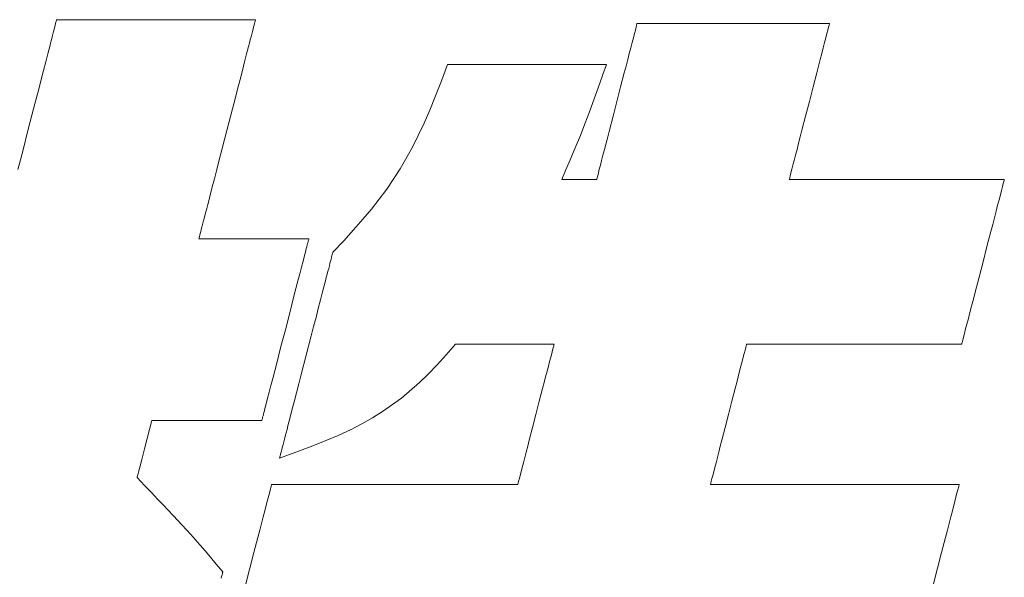
# Model space of a CAD drawing. Units: inches. Extents: x 0 to 32748, y -3241 to 594.
# Drawn here: x 119 to 127, y 32 to 37 of the extents above; entities that cross this region are included whole.
import ezdxf

# ---------------------------------------------------------------- set-up
doc = ezdxf.new("R2010")
doc.units = ezdxf.units.IN
doc.header["$MEASUREMENT"] = 0
doc.layers.add('枠', color=7, linetype='Continuous', lineweight=20)

msp = doc.modelspace()

# ---------------------------------------------------------------- linework, layer by layer
at = {"layer": '枠', "lineweight": 13}
for p, q in [((119.5969, 36.4587), (119.6011, 36.4749)), ((119.6011, 36.4749), (119.6048, 36.4891)), ((119.6048, 36.4891), (119.6079, 36.5014)), ((119.6079, 36.5014), (119.6106, 36.5116)), ((119.6106, 36.5116), (119.6127, 36.5197)), ((119.6127, 36.5197), (119.6142, 36.5255)), ((119.6142, 36.5255), (119.6151, 36.5291)), ((119.6151, 36.5291), (119.6154, 36.5303)), ((119.6154, 36.5303), (119.6165, 36.5303)), ((119.6165, 36.5303), (119.6197, 36.5303)), ((119.6197, 36.5303), (119.6251, 36.5303)), ((119.6251, 36.5303), (119.6324, 36.5303)), ((119.6324, 36.5303), (119.6417, 36.5303)), ((119.6417, 36.5303), (119.6528, 36.5303)), ((119.6528, 36.5303), (119.6657, 36.5303)), ((119.6657, 36.5303), (119.6804, 36.5303)), ((119.6804, 36.5303), (119.6967, 36.5303)), ((119.6967, 36.5303), (119.7146, 36.5303)), ((119.7146, 36.5303), (119.7341, 36.5303)), ((119.7341, 36.5303), (119.755, 36.5303)), ((119.755, 36.5303), (119.8008, 36.5303)), ((119.8008, 36.5303), (119.8517, 36.5303)), ((119.8517, 36.5303), (119.907, 36.5303)), ((119.907, 36.5303), (119.9662, 36.5303)), ((119.9662, 36.5303), (120.0286, 36.5303)), ((120.0286, 36.5303), (120.0939, 36.5303)), ((120.0939, 36.5303), (120.1614, 36.5303)), ((120.1614, 36.5303), (120.2305, 36.5303)), ((120.2305, 36.5303), (120.3716, 36.5303)), ((120.3716, 36.5303), (120.5126, 36.5303)), ((120.5126, 36.5303), (120.5817, 36.5303)), ((120.5817, 36.5303), (120.6492, 36.5303)), ((120.6492, 36.5303), (120.7145, 36.5303)), ((120.7145, 36.5303), (120.7769, 36.5303)), ((120.7769, 36.5303), (120.8361, 36.5303)), ((120.8361, 36.5303), (120.8914, 36.5303)), ((120.8914, 36.5303), (120.9423, 36.5303)), ((120.9423, 36.5303), (120.9881, 36.5303)), ((120.9881, 36.5303), (121.009, 36.5303)), ((121.009, 36.5303), (121.0285, 36.5303)), ((121.0285, 36.5303), (121.0464, 36.5303)), ((121.0464, 36.5303), (121.0627, 36.5303)), ((121.0627, 36.5303), (121.0774, 36.5303)), ((121.0774, 36.5303), (121.0903, 36.5303)), ((121.0903, 36.5303), (121.1015, 36.5303)), ((121.1015, 36.5303), (121.1107, 36.5303)), ((121.1134, 36.4749), (121.1092, 36.4587)), ((121.1107, 36.5303), (121.118, 36.5303)), ((121.1171, 36.4891), (121.1134, 36.4749)), ((121.1202, 36.5014), (121.1171, 36.4891)), ((121.118, 36.5303), (121.1234, 36.5303)), ((121.1229, 36.5116), (121.1202, 36.5014)), ((121.1249, 36.5197), (121.1229, 36.5116)), ((121.1234, 36.5303), (121.1266, 36.5303)), ((121.1265, 36.5255), (121.1249, 36.5197)), ((121.1274, 36.5291), (121.1265, 36.5255)), ((121.1266, 36.5303), (121.1277, 36.5303)), ((121.1277, 36.5303), (121.1274, 36.5291)), ((124.0161, 36.4513), (124.0217, 36.4729)), ((124.0217, 36.4729), (124.0258, 36.489)), ((124.0258, 36.489), (124.0284, 36.4989)), ((124.0284, 36.4989), (124.0291, 36.5014)), ((124.0291, 36.5014), (124.0293, 36.5023)), ((124.0293, 36.5023), (124.0304, 36.5023)), ((124.0304, 36.5023), (124.0335, 36.5023)), ((124.0335, 36.5023), (124.0386, 36.5023)), ((124.0386, 36.5023), (124.0457, 36.5023)), ((124.0457, 36.5023), (124.0547, 36.5023)), ((124.0547, 36.5023), (124.0655, 36.5023)), ((124.0655, 36.5023), (124.078, 36.5023)), ((124.078, 36.5023), (124.0922, 36.5023)), ((124.0922, 36.5023), (124.108, 36.5023)), ((124.108, 36.5023), (124.1253, 36.5023)), ((124.1253, 36.5023), (124.1442, 36.5023)), ((124.1442, 36.5023), (124.1644, 36.5023)), ((124.1644, 36.5023), (124.2088, 36.5023)), ((124.2088, 36.5023), (124.258, 36.5023)), ((124.258, 36.5023), (124.3115, 36.5023)), ((124.3115, 36.5023), (124.3688, 36.5023)), ((124.3688, 36.5023), (124.4293, 36.5023)), ((124.4293, 36.5023), (124.4924, 36.5023)), ((124.4924, 36.5023), (124.5577, 36.5023)), ((124.5577, 36.5023), (124.6247, 36.5023)), ((124.6247, 36.5023), (124.7612, 36.5023)), ((124.7612, 36.5023), (124.8977, 36.5023)), ((124.8977, 36.5023), (124.9646, 36.5023)), ((124.9646, 36.5023), (125.0299, 36.5023)), ((125.0299, 36.5023), (125.0931, 36.5023)), ((125.0931, 36.5023), (125.1536, 36.5023)), ((125.1536, 36.5023), (125.2108, 36.5023)), ((125.2108, 36.5023), (125.2643, 36.5023)), ((125.2643, 36.5023), (125.3136, 36.5023)), ((125.3136, 36.5023), (125.358, 36.5023)), ((125.358, 36.5023), (125.3782, 36.5023)), ((125.3782, 36.5023), (125.397, 36.5023)), ((125.397, 36.5023), (125.4144, 36.5023)), ((125.4144, 36.5023), (125.4302, 36.5023)), ((125.4302, 36.5023), (125.4444, 36.5023)), ((125.4444, 36.5023), (125.4569, 36.5023)), ((125.4569, 36.5023), (125.4677, 36.5023)), ((125.4677, 36.5023), (125.4766, 36.5023)), ((125.4766, 36.5023), (125.4837, 36.5023)), ((125.4855, 36.4729), (125.4799, 36.4513)), ((125.4837, 36.5023), (125.4889, 36.5023)), ((125.4896, 36.489), (125.4855, 36.4729)), ((125.4889, 36.5023), (125.492, 36.5023)), ((125.4922, 36.4989), (125.4896, 36.489)), ((125.492, 36.5023), (125.4931, 36.5023)), ((125.4928, 36.5014), (125.4922, 36.4989)), ((125.4931, 36.5023), (125.4928, 36.5014)), ((119.5757, 36.3766), (119.5816, 36.3996)), ((119.5816, 36.3996), (119.5871, 36.421)), ((119.5871, 36.421), (119.5922, 36.4407)), ((119.5922, 36.4407), (119.5969, 36.4587)), ((121.0939, 36.3996), (121.0879, 36.3766)), ((121.0994, 36.421), (121.0939, 36.3996)), ((121.1045, 36.4407), (121.0994, 36.421)), ((121.1092, 36.4587), (121.1045, 36.4407)), ((123.9916, 36.3567), (124.0009, 36.3928)), ((124.0009, 36.3928), (124.0091, 36.4244)), ((124.0091, 36.4244), (124.0161, 36.4513)), ((125.4648, 36.3928), (125.4555, 36.3567)), ((125.4729, 36.4244), (125.4648, 36.3928)), ((125.4799, 36.4513), (125.4729, 36.4244)), ((119.5555, 36.2987), (119.5626, 36.326)), ((119.5626, 36.326), (119.5693, 36.352)), ((119.5693, 36.352), (119.5757, 36.3766)), ((121.0749, 36.326), (121.0678, 36.2987)), ((121.0816, 36.352), (121.0749, 36.326)), ((121.0879, 36.3766), (121.0816, 36.352)), ((123.9701, 36.2734), (123.9813, 36.3168)), ((123.9813, 36.3168), (123.9916, 36.3567)), ((125.4451, 36.3168), (125.4339, 36.2734)), ((125.4555, 36.3567), (125.4451, 36.3168)), ((119.5324, 36.2091), (119.5404, 36.2401)), ((119.5404, 36.2401), (119.5481, 36.27)), ((119.5481, 36.27), (119.5555, 36.2987)), ((121.0527, 36.2401), (121.0446, 36.2091)), ((121.0604, 36.27), (121.0527, 36.2401)), ((121.0678, 36.2987), (121.0604, 36.27)), ((123.958, 36.227), (123.9701, 36.2734)), ((125.4339, 36.2734), (125.4219, 36.227)), ((119.5155, 36.1439), (119.5324, 36.2091)), ((121.0446, 36.2091), (121.0278, 36.1439)), ((122.5419, 36.0658), (122.5886, 36.1904)), ((122.5886, 36.1904), (122.5895, 36.1904)), ((122.5895, 36.1904), (122.5921, 36.1904)), ((122.5921, 36.1904), (122.6022, 36.1904)), ((122.6022, 36.1904), (122.6185, 36.1904)), ((122.6185, 36.1904), (122.6405, 36.1904)), ((122.6405, 36.1904), (122.6678, 36.1904)), ((122.6678, 36.1904), (122.7, 36.1904)), ((122.7, 36.1904), (122.7367, 36.1904)), ((122.7367, 36.1904), (122.7773, 36.1904)), ((122.7773, 36.1904), (122.8214, 36.1904)), ((122.8214, 36.1904), (122.8687, 36.1904)), ((122.8687, 36.1904), (122.9185, 36.1904)), ((122.9185, 36.1904), (122.9706, 36.1904)), ((122.9706, 36.1904), (123.0797, 36.1904)), ((123.0797, 36.1904), (123.1923, 36.1904)), ((123.1923, 36.1904), (123.3049, 36.1904)), ((123.3049, 36.1904), (123.414, 36.1904)), ((123.414, 36.1904), (123.4661, 36.1904)), ((123.4661, 36.1904), (123.516, 36.1904)), ((123.516, 36.1904), (123.5632, 36.1904)), ((123.5632, 36.1904), (123.6074, 36.1904)), ((123.6074, 36.1904), (123.648, 36.1904)), ((123.648, 36.1904), (123.6846, 36.1904)), ((123.6846, 36.1904), (123.7168, 36.1904)), ((123.7168, 36.1904), (123.7441, 36.1904)), ((123.7441, 36.1904), (123.7662, 36.1904)), ((123.7662, 36.1904), (123.7825, 36.1904)), ((123.796, 36.1904), (123.7697, 36.1149)), ((123.7825, 36.1904), (123.7925, 36.1904)), ((123.7925, 36.1904), (123.7951, 36.1904)), ((123.7951, 36.1904), (123.796, 36.1904)), ((123.9321, 36.1267), (123.9453, 36.178)), ((123.9453, 36.178), (123.958, 36.227)), ((125.4093, 36.178), (125.396, 36.1267)), ((125.4219, 36.227), (125.4093, 36.178)), ((119.4977, 36.0751), (119.5155, 36.1439)), ((121.0278, 36.1439), (121.01, 36.0751)), ((123.7697, 36.1149), (123.7459, 36.0469)), ((123.9043, 36.0195), (123.9321, 36.1267)), ((125.396, 36.1267), (125.3683, 36.0195)), ((119.4791, 36.0032), (119.4977, 36.0751)), ((121.01, 36.0751), (120.9914, 36.0032)), ((122.4968, 35.9504), (122.5419, 36.0658)), ((123.7459, 36.0469), (123.7242, 35.9853)), ((123.8757, 35.9088), (123.9043, 36.0195)), ((125.3683, 36.0195), (125.3397, 35.9088)), ((119.4599, 35.9289), (119.4791, 36.0032)), ((120.9914, 36.0032), (120.9722, 35.9289)), ((122.4528, 35.8432), (122.4968, 35.9504)), ((123.7242, 35.9853), (123.7041, 35.9291)), ((119.4402, 35.8527), (119.4599, 35.9289)), ((120.9722, 35.9289), (120.9525, 35.8527)), ((123.7041, 35.9291), (123.6676, 35.8291)), ((123.847, 35.7981), (123.8757, 35.9088)), ((125.3397, 35.9088), (125.3111, 35.7981)), ((119.4, 35.6974), (119.4402, 35.8527)), ((120.9525, 35.8527), (120.9123, 35.6974)), ((122.4092, 35.7433), (122.4528, 35.8432)), ((123.6676, 35.8291), (123.6332, 35.7388)), ((123.8193, 35.6909), (123.847, 35.7981)), ((125.3111, 35.7981), (125.2834, 35.6909)), ((122.3655, 35.6498), (122.4092, 35.7433)), ((123.6332, 35.7388), (123.598, 35.6502)), ((119.3599, 35.542), (119.4, 35.6974)), ((120.9123, 35.6974), (120.8722, 35.542)), ((122.3211, 35.5615), (122.3655, 35.6498)), ((123.598, 35.6502), (123.5588, 35.5555)), ((123.806, 35.6397), (123.8193, 35.6909)), ((125.2834, 35.6909), (125.2702, 35.6397)), ((123.7813, 35.5442), (123.7933, 35.5907)), ((123.7933, 35.5907), (123.806, 35.6397)), ((125.2575, 35.5907), (125.2455, 35.5442)), ((125.2702, 35.6397), (125.2575, 35.5907)), ((119.3402, 35.4658), (119.3599, 35.542)), ((120.8722, 35.542), (120.8525, 35.4658)), ((122.2281, 35.3974), (122.3211, 35.5615)), ((123.5588, 35.5555), (123.5125, 35.4465)), ((123.7597, 35.4609), (123.7701, 35.5008)), ((123.7701, 35.5008), (123.7813, 35.5442)), ((125.2343, 35.5008), (125.224, 35.4609)), ((125.2455, 35.5442), (125.2343, 35.5008)), ((119.3209, 35.3915), (119.3402, 35.4658)), ((120.8525, 35.4658), (120.8332, 35.3915)), ((123.5125, 35.4465), (123.4857, 35.3842)), ((123.7422, 35.3933), (123.7504, 35.4249)), ((123.7504, 35.4249), (123.7597, 35.4609)), ((125.2147, 35.4249), (125.2065, 35.3933)), ((125.224, 35.4609), (125.2147, 35.4249)), ((120.8332, 35.3915), (120.8147, 35.3196)), ((122.1256, 35.2431), (122.2281, 35.3974)), ((123.4857, 35.3842), (123.4561, 35.3154)), ((123.7255, 35.3287), (123.7297, 35.3447)), ((123.7297, 35.3447), (123.7353, 35.3664)), ((123.7353, 35.3664), (123.7422, 35.3933)), ((125.1939, 35.3447), (125.1898, 35.3287)), ((125.1995, 35.3664), (125.1939, 35.3447)), ((125.2065, 35.3933), (125.1995, 35.3664)), ((120.8147, 35.3196), (120.7969, 35.2508)), ((123.4561, 35.3154), (123.4623, 35.3154)), ((123.4623, 35.3154), (123.4793, 35.3154)), ((123.4793, 35.3154), (123.5046, 35.3154)), ((123.5046, 35.3154), (123.536, 35.3154)), ((123.536, 35.3154), (123.571, 35.3154)), ((123.571, 35.3154), (123.6072, 35.3154)), ((123.6072, 35.3154), (123.6421, 35.3154)), ((123.6421, 35.3154), (123.6735, 35.3154)), ((123.6735, 35.3154), (123.6989, 35.3154)), ((123.6989, 35.3154), (123.7159, 35.3154)), ((123.7159, 35.3154), (123.7221, 35.3154)), ((123.7221, 35.3154), (123.7223, 35.3162)), ((123.7223, 35.3162), (123.7229, 35.3188)), ((123.7229, 35.3188), (123.7255, 35.3287)), ((125.1866, 35.3162), (125.1863, 35.3154)), ((125.1863, 35.3154), (125.1875, 35.3154)), ((125.1872, 35.3188), (125.1866, 35.3162)), ((125.1898, 35.3287), (125.1872, 35.3188)), ((125.1875, 35.3154), (125.191, 35.3154)), ((125.191, 35.3154), (125.1968, 35.3154)), ((125.1968, 35.3154), (125.2047, 35.3154)), ((125.2047, 35.3154), (125.2147, 35.3154)), ((125.2147, 35.3154), (125.2268, 35.3154)), ((125.2268, 35.3154), (125.2408, 35.3154)), ((125.2408, 35.3154), (125.2566, 35.3154)), ((125.2566, 35.3154), (125.2743, 35.3154)), ((125.2743, 35.3154), (125.2937, 35.3154)), ((125.2937, 35.3154), (125.3147, 35.3154)), ((125.3147, 35.3154), (125.3373, 35.3154)), ((125.3373, 35.3154), (125.3614, 35.3154)), ((125.3614, 35.3154), (125.3869, 35.3154)), ((125.3869, 35.3154), (125.4138, 35.3154)), ((125.4138, 35.3154), (125.4419, 35.3154)), ((125.4419, 35.3154), (125.5017, 35.3154)), ((125.5017, 35.3154), (125.5657, 35.3154)), ((125.5657, 35.3154), (125.6333, 35.3154)), ((125.6333, 35.3154), (125.7038, 35.3154)), ((125.7038, 35.3154), (125.7768, 35.3154)), ((125.7768, 35.3154), (125.8516, 35.3154)), ((125.8516, 35.3154), (126.0041, 35.3154)), ((126.0041, 35.3154), (126.1567, 35.3154)), ((126.1567, 35.3154), (126.2314, 35.3154)), ((126.2314, 35.3154), (126.3044, 35.3154)), ((126.3044, 35.3154), (126.375, 35.3154)), ((126.375, 35.3154), (126.4426, 35.3154)), ((126.4426, 35.3154), (126.5065, 35.3154)), ((126.5065, 35.3154), (126.5663, 35.3154)), ((126.5663, 35.3154), (126.5945, 35.3154)), ((126.5945, 35.3154), (126.6213, 35.3154)), ((126.6213, 35.3154), (126.6469, 35.3154)), ((126.6469, 35.3154), (126.671, 35.3154)), ((126.671, 35.3154), (126.6936, 35.3154)), ((126.6936, 35.3154), (126.7146, 35.3154)), ((126.7146, 35.3154), (126.734, 35.3154)), ((126.734, 35.3154), (126.7516, 35.3154)), ((126.7516, 35.3154), (126.7675, 35.3154)), ((126.7675, 35.3154), (126.7815, 35.3154)), ((126.7815, 35.3154), (126.7935, 35.3154)), ((126.7935, 35.3154), (126.8035, 35.3154)), ((126.8035, 35.3154), (126.8115, 35.3154)), ((126.8139, 35.2844), (126.808, 35.2616)), ((126.8115, 35.3154), (126.8172, 35.3154)), ((126.8163, 35.2937), (126.8139, 35.2844)), ((126.8183, 35.3013), (126.8163, 35.2937)), ((126.8172, 35.3154), (126.8207, 35.3154)), ((126.8198, 35.3074), (126.8183, 35.3013)), ((126.821, 35.3118), (126.8198, 35.3074)), ((126.8207, 35.3154), (126.8219, 35.3154)), ((126.8217, 35.3145), (126.821, 35.3118)), ((126.8219, 35.3154), (126.8217, 35.3145)), ((120.7969, 35.2508), (120.78, 35.1856)), ((122.0091, 35.091), (122.1256, 35.2431)), ((126.792, 35.1999), (126.7822, 35.1619)), ((126.8007, 35.2333), (126.792, 35.1999)), ((126.808, 35.2616), (126.8007, 35.2333)), ((120.7643, 35.1247), (120.7568, 35.096)), ((120.772, 35.1546), (120.7643, 35.1247)), ((120.78, 35.1856), (120.772, 35.1546)), ((126.7713, 35.1198), (126.7595, 35.0741)), ((126.7822, 35.1619), (126.7713, 35.1198)), ((120.743, 35.0427), (120.7367, 35.0181)), ((120.7498, 35.0687), (120.743, 35.0427)), ((120.7568, 35.096), (120.7498, 35.0687)), ((121.9442, 35.0134), (122.0091, 35.091)), ((126.7595, 35.0741), (126.7468, 35.0251)), ((120.7252, 34.9737), (120.7201, 34.954)), ((120.7308, 34.9951), (120.7252, 34.9737)), ((120.7367, 35.0181), (120.7308, 34.9951)), ((121.8741, 34.9335), (121.9442, 35.0134)), ((126.7334, 34.9734), (126.7194, 34.9194)), ((126.7468, 35.0251), (126.7334, 34.9734)), ((120.7044, 34.8933), (120.7018, 34.8831)), ((120.7076, 34.9056), (120.7044, 34.8933)), ((120.7113, 34.9198), (120.7076, 34.9056)), ((120.7155, 34.936), (120.7113, 34.9198)), ((120.7201, 34.954), (120.7155, 34.936)), ((121.7982, 34.8504), (121.8741, 34.9335)), ((126.7194, 34.9194), (126.6902, 34.8063)), ((120.6973, 34.8656), (120.697, 34.8644)), ((120.697, 34.8644), (120.6993, 34.8644)), ((120.6982, 34.8692), (120.6973, 34.8656)), ((120.6997, 34.875), (120.6982, 34.8692)), ((120.6993, 34.8644), (120.7063, 34.8644)), ((120.7018, 34.8831), (120.6997, 34.875)), ((120.7063, 34.8644), (120.7176, 34.8644)), ((120.7176, 34.8644), (120.7329, 34.8644)), ((120.7329, 34.8644), (120.7518, 34.8644)), ((120.7518, 34.8644), (120.7741, 34.8644)), ((120.7741, 34.8644), (120.7995, 34.8644)), ((120.7995, 34.8644), (120.8276, 34.8644)), ((120.8276, 34.8644), (120.8909, 34.8644)), ((120.8909, 34.8644), (120.9616, 34.8644)), ((120.9616, 34.8644), (121.0371, 34.8644)), ((121.0371, 34.8644), (121.1151, 34.8644)), ((121.1151, 34.8644), (121.1931, 34.8644)), ((121.1931, 34.8644), (121.2687, 34.8644)), ((121.2687, 34.8644), (121.3393, 34.8644)), ((121.3393, 34.8644), (121.4026, 34.8644)), ((121.4026, 34.8644), (121.4307, 34.8644)), ((121.4307, 34.8644), (121.4561, 34.8644)), ((121.4561, 34.8644), (121.4784, 34.8644)), ((121.4784, 34.8644), (121.4973, 34.8644)), ((121.4973, 34.8644), (121.5126, 34.8644)), ((121.5126, 34.8644), (121.5239, 34.8644)), ((121.5214, 34.8185), (121.5179, 34.8051)), ((121.5244, 34.8303), (121.5214, 34.8185)), ((121.5239, 34.8644), (121.5309, 34.8644)), ((121.5271, 34.8404), (121.5244, 34.8303)), ((121.5293, 34.8489), (121.5271, 34.8404)), ((121.531, 34.8556), (121.5293, 34.8489)), ((121.5309, 34.8644), (121.5333, 34.8644)), ((121.5323, 34.8604), (121.531, 34.8556)), ((121.533, 34.8634), (121.5323, 34.8604)), ((121.5333, 34.8644), (121.533, 34.8634)), ((121.716, 34.7629), (121.7982, 34.8504)), ((121.5098, 34.7738), (121.5003, 34.737)), ((121.5141, 34.7902), (121.5098, 34.7738)), ((121.5179, 34.8051), (121.5141, 34.7902)), ((121.7089, 34.7358), (121.7114, 34.7454)), ((121.7114, 34.7454), (121.7134, 34.7529)), ((121.7134, 34.7529), (121.7148, 34.7584)), ((121.7148, 34.7584), (121.7157, 34.7618)), ((121.7157, 34.7618), (121.716, 34.7629)), ((126.6902, 34.8063), (126.66, 34.6896)), ((121.4895, 34.6952), (121.4774, 34.6487)), ((121.5003, 34.737), (121.4895, 34.6952)), ((121.6894, 34.6603), (121.6942, 34.6788)), ((121.6942, 34.6788), (121.6986, 34.6957)), ((121.6986, 34.6957), (121.7025, 34.7109)), ((121.7025, 34.7109), (121.706, 34.7243)), ((121.706, 34.7243), (121.7089, 34.7358)), ((126.66, 34.6896), (126.6298, 34.5729)), ((121.4644, 34.5983), (121.4504, 34.5443)), ((121.4774, 34.6487), (121.4644, 34.5983)), ((121.6663, 34.5711), (121.6726, 34.5955)), ((121.6726, 34.5955), (121.6786, 34.6186)), ((121.6786, 34.6186), (121.6842, 34.6402)), ((121.6842, 34.6402), (121.6894, 34.6603)), ((121.4504, 34.5443), (121.4356, 34.4872)), ((121.6379, 34.4613), (121.6527, 34.5185)), ((121.6527, 34.5185), (121.6597, 34.5454)), ((121.6597, 34.5454), (121.6663, 34.5711)), ((126.6298, 34.5729), (126.6005, 34.4599)), ((121.4356, 34.4872), (121.4202, 34.4277)), ((121.6221, 34.4001), (121.6379, 34.4613)), ((126.6005, 34.4599), (126.5865, 34.4059)), ((121.4202, 34.4277), (121.4043, 34.3661)), ((121.6053, 34.3354), (121.6221, 34.4001)), ((126.5865, 34.4059), (126.5732, 34.3541)), ((121.3879, 34.303), (121.3546, 34.1743)), ((121.4043, 34.3661), (121.3879, 34.303)), ((121.5879, 34.2679), (121.6053, 34.3354)), ((126.5605, 34.3052), (126.5487, 34.2594)), ((126.5732, 34.3541), (126.5605, 34.3052)), ((121.5698, 34.1981), (121.5879, 34.2679)), ((126.5378, 34.2173), (126.5279, 34.1794)), ((126.5487, 34.2594), (126.5378, 34.2173)), ((121.3546, 34.1743), (121.3213, 34.0456)), ((121.5513, 34.1266), (121.5698, 34.1981)), ((126.5193, 34.146), (126.512, 34.1177)), ((126.5279, 34.1794), (126.5193, 34.146)), ((121.5136, 33.9807), (121.5513, 34.1266)), ((126.499, 34.0675), (126.4983, 34.0648)), ((126.5001, 34.0719), (126.499, 34.0675)), ((126.5017, 34.0779), (126.5001, 34.0719)), ((126.5037, 34.0856), (126.5017, 34.0779)), ((126.5061, 34.0948), (126.5037, 34.0856)), ((126.512, 34.1177), (126.5061, 34.0948)), ((121.3213, 34.0456), (121.305, 33.9825)), ((122.6475, 34.0639), (122.577, 33.9823)), ((122.6497, 34.0639), (122.6475, 34.0639)), ((122.656, 34.0639), (122.6497, 34.0639)), ((122.6661, 34.0639), (122.656, 34.0639)), ((122.6798, 34.0639), (122.6661, 34.0639)), ((122.6968, 34.0639), (122.6798, 34.0639)), ((122.7168, 34.0639), (122.6968, 34.0639)), ((122.7648, 34.0639), (122.7168, 34.0639)), ((122.8216, 34.0639), (122.7648, 34.0639)), ((122.885, 34.0639), (122.8216, 34.0639)), ((123.0229, 34.0639), (122.885, 34.0639)), ((123.1607, 34.0639), (123.0229, 34.0639)), ((123.2241, 34.0639), (123.1607, 34.0639)), ((123.2809, 34.0639), (123.2241, 34.0639)), ((123.3289, 34.0639), (123.2809, 34.0639)), ((123.349, 34.0639), (123.3289, 34.0639)), ((123.366, 34.0639), (123.349, 34.0639)), ((123.3797, 34.0639), (123.366, 34.0639)), ((123.3727, 33.9654), (123.3801, 33.9938)), ((123.3898, 34.0639), (123.3797, 34.0639)), ((123.3801, 33.9938), (123.3864, 34.018)), ((123.3864, 34.018), (123.3914, 34.0375)), ((123.3961, 34.0639), (123.3898, 34.0639)), ((123.3914, 34.0375), (123.3951, 34.0519)), ((123.3951, 34.0519), (123.3974, 34.0608)), ((123.3982, 34.0639), (123.3961, 34.0639)), ((123.3974, 34.0608), (123.3982, 34.0639)), ((124.8444, 33.9938), (124.8371, 33.9654)), ((124.8507, 34.018), (124.8444, 33.9938)), ((124.8557, 34.0375), (124.8507, 34.018)), ((124.8594, 34.0519), (124.8557, 34.0375)), ((124.8617, 34.0608), (124.8594, 34.0519)), ((124.8625, 34.0639), (124.8617, 34.0608)), ((124.8637, 34.0639), (124.8625, 34.0639)), ((124.8672, 34.0639), (124.8637, 34.0639)), ((124.873, 34.0639), (124.8672, 34.0639)), ((124.8809, 34.0639), (124.873, 34.0639)), ((124.8909, 34.0639), (124.8809, 34.0639)), ((124.9029, 34.0639), (124.8909, 34.0639)), ((124.9169, 34.0639), (124.9029, 34.0639)), ((124.9328, 34.0639), (124.9169, 34.0639)), ((124.9504, 34.0639), (124.9328, 34.0639)), ((124.9698, 34.0639), (124.9504, 34.0639)), ((124.9908, 34.0639), (124.9698, 34.0639)), ((125.0134, 34.0639), (124.9908, 34.0639)), ((125.0375, 34.0639), (125.0134, 34.0639)), ((125.0631, 34.0639), (125.0375, 34.0639)), ((125.0899, 34.0639), (125.0631, 34.0639)), ((125.1181, 34.0639), (125.0899, 34.0639)), ((125.1779, 34.0639), (125.1181, 34.0639)), ((125.2418, 34.0639), (125.1779, 34.0639)), ((125.3094, 34.0639), (125.2418, 34.0639)), ((125.38, 34.0639), (125.3094, 34.0639)), ((125.453, 34.0639), (125.38, 34.0639)), ((125.5277, 34.0639), (125.453, 34.0639)), ((125.6803, 34.0639), (125.5277, 34.0639)), ((125.8328, 34.0639), (125.6803, 34.0639)), ((125.9076, 34.0639), (125.8328, 34.0639)), ((125.9806, 34.0639), (125.9076, 34.0639)), ((126.0511, 34.0639), (125.9806, 34.0639)), ((126.1187, 34.0639), (126.0511, 34.0639)), ((126.1827, 34.0639), (126.1187, 34.0639)), ((126.2425, 34.0639), (126.1827, 34.0639)), ((126.2706, 34.0639), (126.2425, 34.0639)), ((126.2975, 34.0639), (126.2706, 34.0639)), ((126.323, 34.0639), (126.2975, 34.0639)), ((126.3471, 34.0639), (126.323, 34.0639)), ((126.3697, 34.0639), (126.3471, 34.0639)), ((126.3907, 34.0639), (126.3697, 34.0639)), ((126.4101, 34.0639), (126.3907, 34.0639)), ((126.4278, 34.0639), (126.4101, 34.0639)), ((126.4436, 34.0639), (126.4278, 34.0639)), ((126.4576, 34.0639), (126.4436, 34.0639)), ((126.4697, 34.0639), (126.4576, 34.0639)), ((126.4797, 34.0639), (126.4697, 34.0639)), ((126.4876, 34.0639), (126.4797, 34.0639)), ((126.4934, 34.0639), (126.4876, 34.0639)), ((126.4969, 34.0639), (126.4934, 34.0639)), ((126.4981, 34.0639), (126.4969, 34.0639)), ((126.4983, 34.0648), (126.4981, 34.0639)), ((121.289, 33.9209), (121.2736, 33.8613)), ((121.305, 33.9825), (121.289, 33.9209)), ((121.4758, 33.8348), (121.5136, 33.9807)), ((122.577, 33.9823), (122.5085, 33.9068)), ((123.3551, 33.8971), (123.3644, 33.933)), ((123.3644, 33.933), (123.3727, 33.9654)), ((124.8287, 33.933), (124.8194, 33.8971)), ((124.8371, 33.9654), (124.8287, 33.933)), ((121.2736, 33.8613), (121.2588, 33.8043)), ((122.5085, 33.9068), (122.4412, 33.8367)), ((123.3342, 33.8163), (123.345, 33.858)), ((123.345, 33.858), (123.3551, 33.8971)), ((124.8094, 33.858), (124.7986, 33.8163)), ((124.8194, 33.8971), (124.8094, 33.858)), ((121.2588, 33.8043), (121.2449, 33.7503)), ((121.4573, 33.7633), (121.4758, 33.8348)), ((122.3742, 33.7717), (122.2383, 33.6545)), ((122.4412, 33.8367), (122.3742, 33.7717)), ((123.3109, 33.7261), (123.3228, 33.7722)), ((123.3228, 33.7722), (123.3342, 33.8163)), ((124.7872, 33.7722), (124.7753, 33.7261)), ((124.7986, 33.8163), (124.7872, 33.7722)), ((121.2318, 33.6998), (121.2198, 33.6534)), ((121.2449, 33.7503), (121.2318, 33.6998)), ((121.4218, 33.626), (121.4392, 33.6935)), ((121.4392, 33.6935), (121.4573, 33.7633)), ((123.2859, 33.6297), (123.3109, 33.7261)), ((124.7753, 33.7261), (124.7504, 33.6297)), ((121.2198, 33.6534), (121.2089, 33.6116)), ((121.405, 33.5613), (121.4218, 33.626)), ((122.2383, 33.6545), (122.0945, 33.5514)), ((123.2602, 33.5301), (123.2859, 33.6297)), ((124.7504, 33.6297), (124.7247, 33.5301)), ((121.1913, 33.5435), (121.1879, 33.5301)), ((121.1952, 33.5584), (121.1913, 33.5435)), ((121.1994, 33.5747), (121.1952, 33.5584)), ((121.2089, 33.6116), (121.1994, 33.5747)), ((121.3892, 33.5001), (121.405, 33.5613)), ((122.0945, 33.5514), (122.0175, 33.5038)), ((120.3381, 33.4793), (120.3346, 33.4656)), ((120.3394, 33.4842), (120.3381, 33.4793)), ((120.3418, 33.4842), (120.3394, 33.4842)), ((120.3488, 33.4842), (120.3418, 33.4842)), ((120.3601, 33.4842), (120.3488, 33.4842)), ((120.3753, 33.4842), (120.3601, 33.4842)), ((120.3943, 33.4842), (120.3753, 33.4842)), ((120.4166, 33.4842), (120.3943, 33.4842)), ((120.442, 33.4842), (120.4166, 33.4842)), ((120.4701, 33.4842), (120.442, 33.4842)), ((120.5334, 33.4842), (120.4701, 33.4842)), ((120.6041, 33.4842), (120.5334, 33.4842)), ((120.6796, 33.4842), (120.6041, 33.4842)), ((120.7577, 33.4842), (120.6796, 33.4842)), ((120.8357, 33.4842), (120.7577, 33.4842)), ((120.9113, 33.4842), (120.8357, 33.4842)), ((120.9819, 33.4842), (120.9113, 33.4842)), ((121.0452, 33.4842), (120.9819, 33.4842)), ((121.0734, 33.4842), (121.0452, 33.4842)), ((121.0988, 33.4842), (121.0734, 33.4842)), ((121.1211, 33.4842), (121.0988, 33.4842)), ((121.14, 33.4842), (121.1211, 33.4842)), ((121.1553, 33.4842), (121.14, 33.4842)), ((121.1666, 33.4842), (121.1553, 33.4842)), ((121.1736, 33.4842), (121.1666, 33.4842)), ((121.176, 33.4842), (121.1736, 33.4842)), ((121.1762, 33.4852), (121.176, 33.4842)), ((121.177, 33.4881), (121.1762, 33.4852)), ((121.1782, 33.493), (121.177, 33.4881)), ((121.18, 33.4997), (121.1782, 33.493)), ((121.1822, 33.5081), (121.18, 33.4997)), ((121.1848, 33.5183), (121.1822, 33.5081)), ((121.1879, 33.5301), (121.1848, 33.5183)), ((121.3744, 33.4429), (121.3892, 33.5001)), ((122.0175, 33.5038), (121.9362, 33.4582)), ((123.2344, 33.4306), (123.2602, 33.5301)), ((124.7247, 33.5301), (124.699, 33.4306)), ((120.3219, 33.4165), (120.3041, 33.3472)), ((120.3291, 33.4442), (120.3219, 33.4165)), ((120.3346, 33.4656), (120.3291, 33.4442)), ((121.3608, 33.3903), (121.3674, 33.416)), ((121.3674, 33.416), (121.3744, 33.4429)), ((121.8496, 33.4141), (121.7571, 33.371)), ((121.9362, 33.4582), (121.8496, 33.4141)), ((123.2095, 33.3341), (123.2344, 33.4306)), ((124.699, 33.4306), (124.6741, 33.3341)), ((120.3041, 33.3472), (120.2836, 33.2676)), ((121.3377, 33.3011), (121.3429, 33.3212)), ((121.3429, 33.3212), (121.3485, 33.3429)), ((121.3485, 33.3429), (121.3545, 33.3659)), ((121.3545, 33.3659), (121.3608, 33.3903)), ((121.6578, 33.3284), (121.5509, 33.2858)), ((121.7571, 33.371), (121.6578, 33.3284)), ((123.1976, 33.2881), (123.2095, 33.3341)), ((124.6741, 33.3341), (124.6622, 33.2881)), ((120.2836, 33.2676), (120.2631, 33.1881)), ((121.3212, 33.2372), (121.3246, 33.2505)), ((121.3246, 33.2505), (121.3286, 33.2657)), ((121.3286, 33.2657), (121.3329, 33.2826)), ((121.3329, 33.2826), (121.3377, 33.3011)), ((121.5509, 33.2858), (121.4356, 33.2426)), ((123.1754, 33.2022), (123.1862, 33.2439)), ((123.1862, 33.2439), (123.1976, 33.2881)), ((124.6508, 33.2439), (124.6401, 33.2022)), ((124.6622, 33.2881), (124.6508, 33.2439)), ((120.2631, 33.1881), (120.2452, 33.1188)), ((121.4356, 33.2426), (121.3112, 33.1985)), ((121.3112, 33.1985), (121.3115, 33.1996)), ((121.3115, 33.1996), (121.3123, 33.203)), ((121.3123, 33.203), (121.3137, 33.2085)), ((121.3137, 33.2085), (121.3157, 33.2161)), ((121.3157, 33.2161), (121.3182, 33.2256)), ((121.3182, 33.2256), (121.3212, 33.2372)), ((123.1653, 33.1631), (123.1754, 33.2022)), ((124.6401, 33.2022), (124.63, 33.1631)), ((120.2452, 33.1188), (120.2381, 33.0911)), ((123.1402, 33.0664), (123.1476, 33.0949)), ((123.1476, 33.0949), (123.156, 33.1272)), ((123.156, 33.1272), (123.1653, 33.1631)), ((124.6124, 33.0949), (124.605, 33.0664)), ((124.6207, 33.1272), (124.6124, 33.0949)), ((124.63, 33.1631), (124.6207, 33.1272)), ((120.229, 33.056), (120.2278, 33.0511)), ((120.2278, 33.0511), (120.2849, 32.9906)), ((120.2326, 33.0697), (120.229, 33.056)), ((120.2381, 33.0911), (120.2326, 33.0697)), ((123.1252, 33.0083), (123.1289, 33.0227)), ((123.1289, 33.0227), (123.134, 33.0422)), ((123.134, 33.0422), (123.1402, 33.0664)), ((124.5937, 33.0227), (124.59, 33.0083)), ((124.5988, 33.0422), (124.5937, 33.0227)), ((124.605, 33.0664), (124.5988, 33.0422)), ((120.2849, 32.9906), (120.3364, 32.9361)), ((121.2355, 32.9417), (121.2415, 32.9649)), ((121.2415, 32.9649), (121.244, 32.9743)), ((121.244, 32.9743), (121.246, 32.9821)), ((121.246, 32.9821), (121.2476, 32.9882)), ((121.2476, 32.9882), (121.2487, 32.9927)), ((121.2487, 32.9927), (121.2494, 32.9954)), ((121.2494, 32.9954), (121.2497, 32.9963)), ((121.2497, 32.9963), (121.251, 32.9963)), ((121.251, 32.9963), (121.255, 32.9963)), ((121.255, 32.9963), (121.2616, 32.9963)), ((121.2616, 32.9963), (121.2707, 32.9963)), ((121.2707, 32.9963), (121.2822, 32.9963)), ((121.2822, 32.9963), (121.2959, 32.9963)), ((121.2959, 32.9963), (121.312, 32.9963)), ((121.312, 32.9963), (121.3301, 32.9963)), ((121.3301, 32.9963), (121.3503, 32.9963)), ((121.3503, 32.9963), (121.3725, 32.9963)), ((121.3725, 32.9963), (121.3966, 32.9963)), ((121.3966, 32.9963), (121.4225, 32.9963)), ((121.4225, 32.9963), (121.45, 32.9963)), ((121.45, 32.9963), (121.4793, 32.9963)), ((121.4793, 32.9963), (121.51, 32.9963)), ((121.51, 32.9963), (121.5422, 32.9963)), ((121.5422, 32.9963), (121.5758, 32.9963)), ((121.5758, 32.9963), (121.6107, 32.9963)), ((121.6107, 32.9963), (121.6468, 32.9963)), ((121.6468, 32.9963), (121.6839, 32.9963)), ((121.6839, 32.9963), (121.7613, 32.9963)), ((121.7613, 32.9963), (121.8421, 32.9963)), ((121.8421, 32.9963), (121.9257, 32.9963)), ((121.9257, 32.9963), (122.0113, 32.9963)), ((122.0113, 32.9963), (122.1859, 32.9963)), ((122.1859, 32.9963), (122.3605, 32.9963)), ((122.3605, 32.9963), (122.4461, 32.9963)), ((122.4461, 32.9963), (122.5297, 32.9963)), ((122.5297, 32.9963), (122.6105, 32.9963)), ((122.6105, 32.9963), (122.6878, 32.9963)), ((122.6878, 32.9963), (122.725, 32.9963)), ((122.725, 32.9963), (122.7611, 32.9963)), ((122.7611, 32.9963), (122.796, 32.9963)), ((122.796, 32.9963), (122.8296, 32.9963)), ((122.8296, 32.9963), (122.8618, 32.9963)), ((122.8618, 32.9963), (122.8925, 32.9963)), ((122.8925, 32.9963), (122.9217, 32.9963)), ((122.9217, 32.9963), (122.9493, 32.9963)), ((122.9493, 32.9963), (122.9752, 32.9963)), ((122.9752, 32.9963), (122.9993, 32.9963)), ((122.9993, 32.9963), (123.0215, 32.9963)), ((123.0215, 32.9963), (123.0417, 32.9963)), ((123.0417, 32.9963), (123.0598, 32.9963)), ((123.0598, 32.9963), (123.0758, 32.9963)), ((123.0758, 32.9963), (123.0896, 32.9963)), ((123.0896, 32.9963), (123.1011, 32.9963)), ((123.1011, 32.9963), (123.1102, 32.9963)), ((123.1102, 32.9963), (123.1168, 32.9963)), ((123.1168, 32.9963), (123.1208, 32.9963)), ((123.1208, 32.9963), (123.1221, 32.9963)), ((123.1221, 32.9963), (123.1229, 32.9994)), ((123.1229, 32.9994), (123.1252, 33.0083)), ((124.5877, 32.9994), (124.5869, 32.9963)), ((124.5869, 32.9963), (124.5883, 32.9963)), ((124.59, 33.0083), (124.5877, 32.9994)), ((124.5883, 32.9963), (124.5924, 32.9963)), ((124.5924, 32.9963), (124.599, 32.9963)), ((124.599, 32.9963), (124.6082, 32.9963)), ((124.6082, 32.9963), (124.6198, 32.9963)), ((124.6198, 32.9963), (124.6337, 32.9963)), ((124.6337, 32.9963), (124.6499, 32.9963)), ((124.6499, 32.9963), (124.6682, 32.9963)), ((124.6682, 32.9963), (124.6886, 32.9963)), ((124.6886, 32.9963), (124.711, 32.9963)), ((124.711, 32.9963), (124.7354, 32.9963)), ((124.7354, 32.9963), (124.7615, 32.9963)), ((124.7615, 32.9963), (124.7894, 32.9963)), ((124.7894, 32.9963), (124.8189, 32.9963)), ((124.8189, 32.9963), (124.85, 32.9963)), ((124.85, 32.9963), (124.8825, 32.9963)), ((124.8825, 32.9963), (124.9164, 32.9963)), ((124.9164, 32.9963), (124.9517, 32.9963)), ((124.9517, 32.9963), (124.9881, 32.9963)), ((124.9881, 32.9963), (125.0257, 32.9963)), ((125.0257, 32.9963), (125.1038, 32.9963)), ((125.1038, 32.9963), (125.1855, 32.9963)), ((125.1855, 32.9963), (125.2699, 32.9963)), ((125.2699, 32.9963), (125.3563, 32.9963)), ((125.3563, 32.9963), (125.5328, 32.9963)), ((125.5328, 32.9963), (125.7092, 32.9963)), ((125.7092, 32.9963), (125.7957, 32.9963)), ((125.7957, 32.9963), (125.8801, 32.9963)), ((125.8801, 32.9963), (125.9617, 32.9963)), ((125.9617, 32.9963), (126.0399, 32.9963)), ((126.0399, 32.9963), (126.0774, 32.9963)), ((126.0774, 32.9963), (126.1139, 32.9963)), ((126.1139, 32.9963), (126.1491, 32.9963)), ((126.1491, 32.9963), (126.183, 32.9963)), ((126.183, 32.9963), (126.2156, 32.9963)), ((126.2156, 32.9963), (126.2466, 32.9963)), ((126.2466, 32.9963), (126.2762, 32.9963)), ((126.2762, 32.9963), (126.304, 32.9963)), ((126.304, 32.9963), (126.3302, 32.9963)), ((126.3302, 32.9963), (126.3545, 32.9963)), ((126.3545, 32.9963), (126.3769, 32.9963)), ((126.3769, 32.9963), (126.3973, 32.9963)), ((126.3973, 32.9963), (126.4157, 32.9963)), ((126.4157, 32.9963), (126.4318, 32.9963)), ((126.4318, 32.9963), (126.4458, 32.9963)), ((126.4458, 32.9963), (126.4574, 32.9963)), ((126.4574, 32.9963), (126.4665, 32.9963)), ((126.4705, 32.9649), (126.4645, 32.9417)), ((126.4665, 32.9963), (126.4732, 32.9963)), ((126.4729, 32.9743), (126.4705, 32.9649)), ((126.4749, 32.9821), (126.4729, 32.9743)), ((126.4732, 32.9963), (126.4772, 32.9963)), ((126.4765, 32.9882), (126.4749, 32.9821)), ((126.4777, 32.9927), (126.4765, 32.9882)), ((126.4772, 32.9963), (126.4786, 32.9963)), ((126.4784, 32.9954), (126.4777, 32.9927)), ((126.4786, 32.9963), (126.4784, 32.9954)), ((120.3364, 32.9361), (120.3832, 32.8868)), ((120.3832, 32.8868), (120.4259, 32.8419)), ((121.2094, 32.8405), (121.2193, 32.8791)), ((121.2193, 32.8791), (121.2281, 32.913)), ((121.2281, 32.913), (121.2355, 32.9417)), ((126.4483, 32.8791), (126.4383, 32.8405)), ((126.457, 32.913), (126.4483, 32.8791)), ((126.4645, 32.9417), (126.457, 32.913)), ((120.4259, 32.8419), (120.5019, 32.7617)), ((121.1863, 32.7513), (121.1983, 32.7978)), ((121.1983, 32.7978), (121.2094, 32.8405)), ((126.4272, 32.7978), (126.4152, 32.7513)), ((126.4383, 32.8405), (126.4272, 32.7978)), ((120.5019, 32.7617), (120.5702, 32.6887)), ((121.1735, 32.7016), (121.1863, 32.7513)), ((126.4152, 32.7513), (126.4023, 32.7016)), ((120.5702, 32.6887), (120.6363, 32.6162)), ((121.1457, 32.5943), (121.1599, 32.6491)), ((121.1599, 32.6491), (121.1735, 32.7016)), ((126.3888, 32.6491), (126.3746, 32.5943)), ((126.4023, 32.7016), (126.3888, 32.6491)), ((120.6363, 32.6162), (120.706, 32.5373)), ((121.116, 32.4795), (121.1457, 32.5943)), ((126.3746, 32.5943), (126.3449, 32.4795)), ((120.706, 32.5373), (120.744, 32.4934)), ((120.744, 32.4934), (120.785, 32.4453)), ((120.785, 32.4453), (120.8297, 32.3922)), ((121.0854, 32.361), (121.116, 32.4795)), ((126.3449, 32.4795), (126.3142, 32.361)), ((120.8297, 32.3922), (120.8789, 32.3334)), ((121.0548, 32.2425), (121.0854, 32.361)), ((126.3142, 32.361), (126.2835, 32.2425)), ((120.87, 32.2993), (120.8663, 32.2849)), ((120.8732, 32.3113), (120.87, 32.2993)), ((120.8756, 32.3208), (120.8732, 32.3113)), ((120.8774, 32.3277), (120.8756, 32.3208)), ((120.8785, 32.3319), (120.8774, 32.3277)), ((120.8789, 32.3334), (120.8785, 32.3319))]:
    msp.add_line(p, q, dxfattribs=at)

doc.saveas('drawing.dxf')
